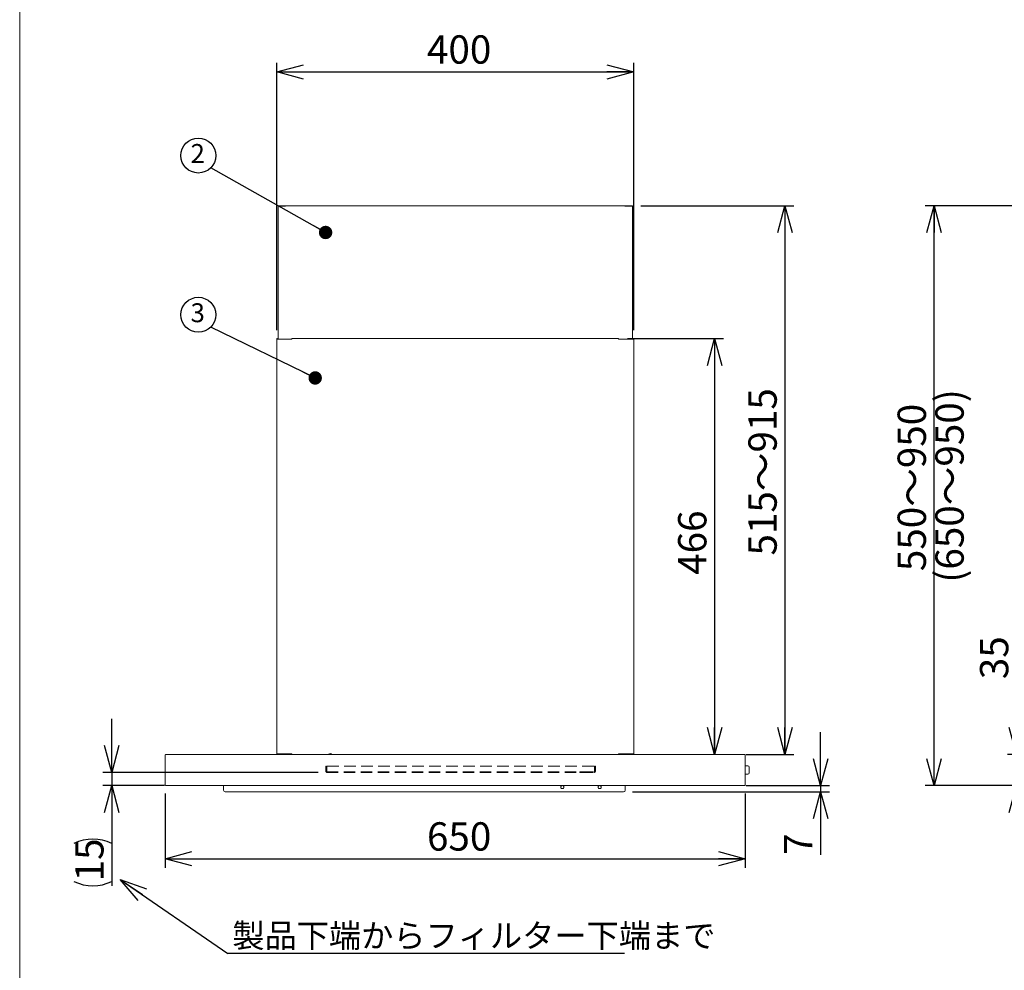
# Model space of a CAD drawing. Units: millimetres. Extents: x 9 to 424, y 7 to 291.
# Drawn here: x 9 to 120, y 88 to 194 of the extents above; entities that cross this region are included whole.
import ezdxf

# ---------------------------------------------------------------- set-up
doc = ezdxf.new("R2010")
doc.units = ezdxf.units.MM
doc.linetypes.add('HIDDEN', pattern=[1.905, 1.27, -0.635])
doc.layers.add('AM_0', color=179, linetype='Continuous', lineweight=30)
doc.layers.add('AM_BOR', color=179, linetype='Continuous', lineweight=30)
doc.styles.add('SLDTEXTSTYLE0', font='TXT', dxfattribs={"width": 0.7, "bigfont": 'bigfont'})
doc.styles.get("Standard").update_dxf_attribs({"font": 'txt', "bigfont": 'bigfont'})
doc.dimstyles.new('SLDDIMSTYLE0', dxfattribs={"dimtxt": 0.18, "dimasz": 3, "dimexe": 0, "dimexo": 0.0625, "dimgap": 0, "dimtad": 0, "dimtih": 1, "dimtoh": 1, "dimdec": 0, "dimrnd": 1e-09, "dimzin": 0, "dimdsep": 46, "dimtxsty": 'Standard', "dimblk1": 'OPEN30', "dimblk2": 'OPEN30', "dimsah": 1, "dimcen": 0.09, "dimadec": 0, "dimazin": 0, "dimtfac": 3, "dimtdec": 0, "dimtofl": 0, "dimtmove": 0, "dimatfit": 3, "dimldrblk": 'OPEN30', "dimfxl": 1, "dimfrac": 2, "dimtolj": 1, "dimtzin": 0, "dimarcsym": 0})
doc.dimstyles.new('SLDDIMSTYLE1', dxfattribs={"dimtxt": 3.638021, "dimasz": 3, "dimexe": 0, "dimexo": 0.0625, "dimgap": 0.909505, "dimtad": 3, "dimdec": 1, "dimlfac": 10, "dimrnd": 1e-09, "dimzin": 12, "dimdsep": 46, "dimtxsty": 'SLDTEXTSTYLE0', "dimblk1": 'OPEN30', "dimblk2": 'OPEN30', "dimsah": 1, "dimcen": 0.09, "dimadec": 0, "dimazin": 3, "dimtfac": 1, "dimtdec": 1, "dimtofl": 0, "dimtmove": 0, "dimatfit": 3, "dimldrblk": 'OPEN30', "dimfxl": 1, "dimfrac": 2, "dimtolj": 1, "dimtzin": 12, "dimarcsym": 0})
doc.dimstyles.new('SLDDIMSTYLE11', dxfattribs={"dimtxt": 3.638021, "dimasz": 3, "dimexe": 0, "dimexo": 0.0625, "dimgap": 0.909505, "dimtad": 3, "dimdec": 0, "dimlfac": 10, "dimrnd": 1e-09, "dimzin": 12, "dimdsep": 46, "dimtxsty": 'SLDTEXTSTYLE0', "dimblk1": 'OPEN30', "dimblk2": 'OPEN30', "dimsah": 1, "dimcen": 0.09, "dimadec": 0, "dimazin": 3, "dimtfac": 1, "dimtdec": 0, "dimtmove": 0, "dimatfit": 0, "dimldrblk": 'OPEN30', "dimfxl": 1, "dimfrac": 2, "dimtolj": 1, "dimtzin": 12, "dimarcsym": 0})
doc.dimstyles.new('SLDDIMSTYLE3', dxfattribs={"dimtxt": 3.638021, "dimasz": 3, "dimexe": 0, "dimexo": 0.0625, "dimgap": 0.909505, "dimtad": 3, "dimdec": 1, "dimlfac": 10, "dimrnd": 1e-09, "dimzin": 12, "dimdsep": 46, "dimtxsty": 'SLDTEXTSTYLE0', "dimblk1": 'OPEN30', "dimblk2": 'OPEN30', "dimsah": 1, "dimcen": 0.09, "dimadec": 0, "dimazin": 3, "dimtfac": 1, "dimtdec": 1, "dimtmove": 0, "dimatfit": 0, "dimldrblk": 'OPEN30', "dimfxl": 1, "dimfrac": 2, "dimtolj": 1, "dimtzin": 12, "dimarcsym": 0})
doc.dimstyles.new('SLDDIMSTYLE6', dxfattribs={"dimtxt": 0.18, "dimasz": 1.5, "dimexe": 0, "dimexo": 0.0625, "dimgap": 0, "dimtad": 0, "dimtih": 1, "dimtoh": 1, "dimdec": 0, "dimrnd": 1e-09, "dimzin": 0, "dimdsep": 46, "dimtxsty": 'Standard', "dimblk1": 'DOT', "dimblk2": 'DOT', "dimsah": 1, "dimcen": 0.09, "dimadec": 0, "dimazin": 0, "dimtfac": 1.5, "dimtdec": 0, "dimtofl": 0, "dimtmove": 0, "dimatfit": 3, "dimldrblk": 'DOT', "dimfxl": 1, "dimfrac": 2, "dimtolj": 1, "dimtzin": 0, "dimarcsym": 0})

# ---------------------------------------------------------------- blocks, each defined once
blk = doc.blocks.new('様式_0')
at = {"layer": 'AM_BOR', "lineweight": 0}
blk.add_line((-0.61, 290.5), (-0.61, 6.5), dxfattribs=at)
blk = doc.blocks.new('SW_NOTE_1')
at = {"layer": 'AM_BOR', "color": 0}
blk.add_line((44.44, 0), (0, 0), dxfattribs=at)
at = {"layer": 'AM_BOR', "color": 0, "insert": (0.49, 3.33), "char_height": 2.6458, "attachment_point": 1, "style": 'SLDTEXTSTYLE0'}
blk.add_mtext('製品下端からフィルター下端まで', dxfattribs=at)
blk = doc.blocks.new('_OPEN30')
at = {"color": 0, "linetype": 'ByBlock', "lineweight": -2}
for p, q in [((-1, 0.267949), (0, 0)), ((0, 0), (-1, -0.267949)), ((0, 0), (-1, 0))]:
    blk.add_line(p, q, dxfattribs=at)
blk = doc.blocks.new('_D_21')
at = {"layer": 'AM_BOR'}
for p, q in [((120.88, 112.08), (120.88, 124.74)), ((131.78, 112.08), (119.88, 112.08)), ((120.88, 108.58), (120.88, 112.08)), ((130.88, 108.58), (119.88, 108.58)), ((120.88, 108.58), (120.88, 102.58))]:
    blk.add_line(p, q, dxfattribs=at)
at = {"layer": 'AM_BOR', "xscale": 3, "yscale": 3}
for p, rotation in [((120.88, 112.08, -0.22), 270), ((120.88, 108.58, -0.22), 90)]:
    blk.add_blockref('_OPEN30', p, dxfattribs=dict(at, rotation=rotation))
at = {"layer": 'AM_BOR', "insert": (116.79, 120.51), "char_height": 3.175, "attachment_point": 1, "rotation": 90, "style": 'SLDTEXTSTYLE0'}
blk.add_mtext('35', dxfattribs=at)
blk = doc.blocks.new('_D_22')
at = {"layer": 'AM_BOR'}
for p, q in [((178.8, 173.58), (110.65, 173.58)), ((111.65, 108.58), (111.65, 173.58)), ((130.88, 108.58), (110.65, 108.58))]:
    blk.add_line(p, q, dxfattribs=at)
at = {"layer": 'AM_BOR', "xscale": 3, "yscale": 3}
for p, rotation in [((111.65, 173.58, -0.22), 90), ((111.65, 108.58, -0.22), 270)]:
    blk.add_blockref('_OPEN30', p, dxfattribs=dict(at, rotation=rotation))
at = {"layer": 'AM_BOR', "char_height": 3.175, "attachment_point": 1, "rotation": 90, "style": 'SLDTEXTSTYLE0'}
for s, insert in [('(650～950)', (111.79, 131.33)), ('550～950', (107.56, 132.62))]:
    blk.add_mtext(s, dxfattribs=dict(at, insert=insert))
blk = doc.blocks.new('_D_36')
at = {"layer": 'AM_BOR'}
for p, q in [((37.99, 159.63), (37.99, 189.58)), ((77.99, 159.63), (77.99, 189.58)), ((37.99, 188.58), (77.99, 188.58))]:
    blk.add_line(p, q, dxfattribs=at)
at = {"layer": 'AM_BOR', "xscale": 3, "yscale": 3, "rotation": 180}
blk.add_blockref('_OPEN30', (37.99, 188.58, -47.5), dxfattribs=at)
at = {"layer": 'AM_BOR', "xscale": 3, "yscale": 3}
blk.add_blockref('_OPEN30', (77.99, 188.58, -47.5), dxfattribs=at)
at = {"layer": 'AM_BOR', "insert": (54.82, 192.68), "char_height": 3.175, "attachment_point": 1, "style": 'SLDTEXTSTYLE0'}
blk.add_mtext('400', dxfattribs=at)
blk = doc.blocks.new('_D_37')
at = {"layer": 'AM_BOR'}
for p, q in [((78.77, 173.58), (95.93, 173.58)), ((94.93, 173.58), (94.93, 112.08)), ((90.58, 112.08), (95.93, 112.08))]:
    blk.add_line(p, q, dxfattribs=at)
at = {"layer": 'AM_BOR', "xscale": 3, "yscale": 3}
for p, rotation in [((94.93, 173.58, -47.5), 90), ((94.93, 112.08, -47.5), 270)]:
    blk.add_blockref('_OPEN30', p, dxfattribs=dict(at, rotation=rotation))
at = {"layer": 'AM_BOR', "insert": (90.84, 134.37), "char_height": 3.175, "attachment_point": 1, "rotation": 90, "style": 'SLDTEXTSTYLE0'}
blk.add_mtext('515～915', dxfattribs=at)
blk = doc.blocks.new('_D_38')
at = {"layer": 'AM_BOR'}
for p, q in [((77.29, 158.68), (88.05, 158.68)), ((87.05, 158.68), (87.05, 112.08))]:
    blk.add_line(p, q, dxfattribs=at)
at = {"layer": 'AM_BOR', "xscale": 3, "yscale": 3}
for p, rotation in [((87.05, 158.68, -47.5), 90), ((87.05, 112.08, -47.5), 270)]:
    blk.add_blockref('_OPEN30', p, dxfattribs=dict(at, rotation=rotation))
at = {"layer": 'AM_BOR', "insert": (82.96, 132.21), "char_height": 3.175, "attachment_point": 1, "rotation": 90, "style": 'SLDTEXTSTYLE0'}
blk.add_mtext('466', dxfattribs=at)
blk = doc.blocks.new('_D_39')
at = {"layer": 'AM_BOR'}
for p, q in [((19.49, 110.06), (19.49, 116.06)), ((42.61, 110.06), (18.49, 110.06)), ((19.49, 110.06), (19.49, 108.58)), ((25.39, 108.58), (18.49, 108.58)), ((19.49, 108.58), (19.49, 97.35))]:
    blk.add_line(p, q, dxfattribs=at)
for centre, start, end in [((17.38, 97.85), 63.4349, 116.5651), ((17.38, 102.08), 243.4349, 296.5651)]:
    blk.add_arc(centre, 4.73, start, end, dxfattribs=at)
at = {"layer": 'AM_BOR', "xscale": 3, "yscale": 3}
for p, rotation in [((19.49, 110.06, -47.5), 270), ((19.49, 108.58, -47.5), 90)]:
    blk.add_blockref('_OPEN30', p, dxfattribs=dict(at, rotation=rotation))
at = {"layer": 'AM_BOR', "insert": (15.4, 97.85), "char_height": 3.175, "attachment_point": 1, "rotation": 90, "style": 'SLDTEXTSTYLE0'}
blk.add_mtext('15', dxfattribs=at)
blk = doc.blocks.new('_D_40')
at = {"layer": 'AM_BOR'}
for p, q in [((25.49, 107.68), (25.49, 99.38)), ((90.49, 107.68), (90.49, 99.38)), ((25.49, 100.38), (90.49, 100.38))]:
    blk.add_line(p, q, dxfattribs=at)
at = {"layer": 'AM_BOR', "xscale": 3, "yscale": 3}
for p, rotation in [((25.49, 100.38, -47.5), 180), ((90.49, 100.38, -47.5), 360)]:
    blk.add_blockref('_OPEN30', p, dxfattribs=dict(at, rotation=rotation))
at = {"layer": 'AM_BOR', "insert": (54.82, 104.47), "char_height": 3.175, "attachment_point": 1, "style": 'SLDTEXTSTYLE0'}
blk.add_mtext('650', dxfattribs=at)
blk = doc.blocks.new('_D_41')
at = {"layer": 'AM_BOR'}
for p, q in [((98.93, 108.58), (98.93, 114.58)), ((90.59, 108.58), (99.93, 108.58)), ((98.93, 108.58), (98.93, 107.88)), ((77.85, 107.88), (99.93, 107.88)), ((98.93, 107.88), (98.93, 100.82))]:
    blk.add_line(p, q, dxfattribs=at)
at = {"layer": 'AM_BOR', "xscale": 3, "yscale": 3}
for p, rotation in [((98.93, 108.58, -47.5), 270), ((98.93, 107.88, -47.5), 90)]:
    blk.add_blockref('_OPEN30', p, dxfattribs=dict(at, rotation=rotation))
at = {"layer": 'AM_BOR', "insert": (94.84, 100.82), "char_height": 3.17, "attachment_point": 1, "rotation": 90, "style": 'SLDTEXTSTYLE0'}
blk.add_mtext('7', dxfattribs=at)
blk = doc.blocks.new('SW_NOTE_16')
at = {"layer": 'AM_BOR', "color": 0}
blk.add_circle((-1.39, 1.39), 1.96, dxfattribs=at)
at = {"layer": 'AM_BOR', "color": 0, "insert": (-1.46, 2.68), "char_height": 2.12, "attachment_point": 2, "style": 'SLDTEXTSTYLE0'}
blk.add_mtext('3', dxfattribs=at)
blk = doc.blocks.new('_DOT')
at = {"color": 0, "linetype": 'ByBlock', "lineweight": -2}
blk.add_line((-0.5, 0), (-1, 0), dxfattribs=at)
at = {"color": 0, "linetype": 'ByBlock', "const_width": 0.5}
blk.add_lwpolyline([(-0.25, 0, 1), (0.25, 0, 1)], format="xyb", close=True, dxfattribs=at)
blk = doc.blocks.new('SW_NOTE_17')
at = {"layer": 'AM_BOR', "color": 0}
blk.add_circle((-1.39, 1.39), 1.96, dxfattribs=at)
at = {"layer": 'AM_BOR', "color": 0, "insert": (-1.46, 2.68), "char_height": 2.12, "attachment_point": 2, "style": 'SLDTEXTSTYLE0'}
blk.add_mtext('2', dxfattribs=at)

msp = doc.modelspace()

# ---------------------------------------------------------------- linework, layer by layer
at = {"color": 7, "linetype": 'Continuous', "lineweight": 15}
for p, q in [((38.143, 173.513), (38.143, 158.633)), ((38.943, 173.513), (38.143, 173.513)), ((38.213, 173.583), (38.213, 173.533)), ((39.013, 173.583), (38.213, 173.583)), ((38.213, 173.533), (38.956, 173.533)), ((38.633, 173.523), (38.353, 173.523)), ((38.373, 173.523), (38.373, 173.521)), ((38.373, 173.513), (38.373, 173.521)), ((38.933, 173.523), (38.633, 173.523)), ((38.933, 173.523), (38.933, 173.533)), ((38.947, 173.523), (38.933, 173.523)), ((76.973, 173.583), (39.013, 173.583)), ((77.773, 173.583), (76.973, 173.583)), ((77.03, 173.533), (77.773, 173.533)), ((77.053, 173.523), (77.039, 173.523)), ((77.843, 173.513), (77.043, 173.513)), ((77.053, 173.533), (77.053, 173.523)), ((77.353, 173.523), (77.053, 173.523)), ((77.633, 173.523), (77.353, 173.523)), ((77.613, 173.523), (77.613, 173.521)), ((77.613, 173.513), (77.613, 173.521)), ((77.773, 173.533), (77.773, 173.583)), ((77.843, 173.513), (77.843, 158.633)), ((37.993, 112.133), (37.993, 158.633)), ((38.893, 158.633), (37.993, 158.633)), ((39.693, 158.633), (38.893, 158.633)), ((76.293, 158.683), (39.693, 158.683)), ((39.693, 158.683), (39.693, 158.633)), ((76.293, 158.633), (76.293, 158.683)), ((77.093, 158.633), (76.293, 158.633)), ((77.993, 158.633), (77.093, 158.633)), ((77.993, 112.133), (77.993, 158.633)), ((25.493, 111.983), (25.493, 108.683)), ((89.548, 112.083), (26.438, 112.083)), ((37.993, 112.133), (38.893, 112.133)), ((38.893, 112.133), (39.693, 112.133)), ((39.323, 112.133), (39.323, 112.083)), ((39.693, 112.133), (39.693, 112.083)), ((76.293, 112.133), (77.093, 112.133)), ((76.293, 112.083), (76.293, 112.133)), ((76.663, 112.083), (76.663, 112.133)), ((77.093, 112.133), (77.993, 112.133)), ((89.593, 112.083), (89.583, 112.083)), ((90.493, 111.983), (90.493, 108.683)), ((90.783, 110.808), (90.493, 110.808)), ((90.933, 110.332), (90.933, 110.354)), ((90.493, 109.858), (90.783, 109.858)), ((90.933, 110.332), (90.933, 110.008)), ((89.583, 108.583), (26.403, 108.583)), ((32.03, 108.583), (32.03, 108.063)), ((77.03, 108.063), (77.03, 108.583)), ((33.63, 107.883), (75.43, 107.883))]:
    msp.add_line(p, q, dxfattribs=at)
at = {"color": 7, "linetype": 'HIDDEN', "lineweight": 0}
for p, q in [((43.573, 110.763), (43.493, 110.763)), ((43.493, 110.663), (43.493, 110.763)), ((43.493, 110.763), (43.493, 110.663)), ((43.493, 110.183), (43.493, 110.663)), ((43.573, 110.663), (43.573, 110.763)), ((43.573, 110.763), (43.573, 110.663)), ((43.573, 110.663), (43.573, 110.183)), ((43.591, 110.663), (43.591, 110.183)), ((43.591, 110.663), (43.591, 110.183)), ((43.591, 110.663), (43.591, 110.663)), ((43.591, 110.183), (43.591, 110.663)), ((73.495, 110.763), (43.691, 110.763)), ((43.691, 110.763), (73.495, 110.763)), ((73.595, 110.183), (73.595, 110.663)), ((73.595, 110.663), (73.595, 110.663)), ((73.595, 110.663), (73.595, 110.183)), ((73.595, 110.183), (73.595, 110.663)), ((73.693, 110.763), (73.613, 110.763)), ((73.613, 110.763), (73.613, 110.663)), ((73.613, 110.663), (73.613, 110.763)), ((73.613, 110.183), (73.613, 110.663)), ((73.693, 110.763), (73.693, 110.663)), ((73.693, 110.663), (73.693, 110.763)), ((73.693, 110.663), (73.693, 110.183)), ((43.573, 110.183), (43.493, 110.183)), ((43.608, 110.143), (73.578, 110.143)), ((43.608, 110.143), (43.608, 110.063)), ((43.608, 110.063), (43.608, 110.143)), ((43.608, 110.063), (73.578, 110.063)), ((43.613, 110.063), (43.613, 110.143)), ((72.443, 110.143), (71.943, 110.143)), ((71.943, 110.143), (71.943, 110.063)), ((72.443, 110.063), (71.943, 110.063)), ((72.443, 110.063), (72.443, 110.143)), ((73.573, 110.143), (73.573, 110.063)), ((73.578, 110.063), (73.578, 110.143)), ((73.693, 110.183), (73.613, 110.183))]:
    msp.add_line(p, q, dxfattribs=at)
at = {"color": 7, "linetype": 'Continuous', "lineweight": 15, "flags": 128}
for points in [[(38.244, 173.513), (38.253, 173.53), (38.256, 173.533)], [(77.731, 173.533), (77.733, 173.53), (77.742, 173.513)]]:
    msp.add_lwpolyline(points, dxfattribs=at)
at = {"color": 7, "linetype": 'Continuous', "lineweight": 15}
for centre, radius, start, end in [((38.353, 173.463), 0.06, 90, 123.55731), ((38.388, 173.463), 0.06, 90, 104.82824), ((77.598, 173.463), 0.06, 75.17176, 90), ((77.633, 173.463), 0.06, 56.44269, 90), ((38.043, 158.633), 0.05, 0, 180), ((77.943, 158.633), 0.05, 0, 180), ((39.323, 112.183), 0.1, 210, 270), ((43.993, 111.863), 0.3, 47.52729, 131.56221), ((76.663, 112.183), 0.1, 270, 330), ((90.783, 110.658), 0.15, 0, 90), ((90.783, 110.008), 0.15, 270, 0), ((32.21, 108.063), 0.18, 180, 270), ((76.85, 108.063), 0.18, 270, 0)]:
    msp.add_arc(centre, radius, start, end, dxfattribs=at)
at = {"color": 7, "linetype": 'HIDDEN', "lineweight": 0}
for centre, start, end in [((43.691, 110.663), 90, 180), ((43.691, 110.663), 90, 180), ((43.691, 110.663), 90, 180.02534), ((43.691, 110.663), 90, 180.10976), ((73.495, 110.663), 359.89024, 90), ((73.495, 110.663), 359.924, 90), ((73.495, 110.663), 360, 90), ((73.495, 110.663), 360, 90)]:
    msp.add_arc(centre, 0.1, start, end, dxfattribs=at)
at = {"color": 7, "linetype": 'Continuous', "lineweight": 15}
for points, knots in [([(38.143, 173.513), (38.144, 173.521), (38.145, 173.538), (38.16, 173.561), (38.183, 173.579), (38.203, 173.582), (38.213, 173.583)], [0, 0, 0, 0, 0.2127436, 0.4675305, 0.7224519, 1, 1, 1, 1]), ([(39.013, 173.583), (39.008, 173.582), (38.997, 173.581), (38.98, 173.566), (38.962, 173.543), (38.95, 173.523), (38.943, 173.513)], [0, 0, 0, 0, 0.2127524, 0.4675523, 0.7224931, 1, 1, 1, 1]), ([(77.043, 173.513), (77.038, 173.521), (77.027, 173.538), (77.01, 173.561), (76.992, 173.579), (76.98, 173.582), (76.973, 173.583)], [0, 0, 0, 0, 0.2127543, 0.46754, 0.7224675, 1, 1, 1, 1]), ([(77.773, 173.583), (77.781, 173.582), (77.798, 173.581), (77.821, 173.566), (77.839, 173.543), (77.842, 173.523), (77.843, 173.513)], [0, 0, 0, 0, 0.2127618, 0.4675594, 0.7224995, 1, 1, 1, 1]), ([(25.493, 111.983), (25.494, 111.992), (25.495, 112.011), (25.507, 112.036), (25.525, 112.058), (25.54, 112.068), (25.548, 112.073)], [0, 0, 0, 0, 0.2499986, 0.5000071, 0.7500132, 1, 1, 1, 1]), ([(26.403, 112.083), (26.316, 112.083), (26.141, 112.083), (25.902, 112.083), (25.698, 112.083), (25.614, 112.083), (25.572, 112.083)], [0, 0, 0, 0, 0.25000072, 0.49999808, 0.74999954, 1, 1, 1, 1]), ([(38.143, 112.133), (38.142, 112.127), (38.141, 112.113), (38.129, 112.097), (38.113, 112.085), (38.1, 112.084), (38.093, 112.083)], [0, 0, 0, 0, 0.2499994, 0.4999922, 0.7499948, 1, 1, 1, 1]), ([(38.223, 112.133), (38.223, 112.115), (38.223, 112.097), (38.213, 112.083), (38.213, 112.083)], [0, 0, 0, 0, 0.9940741, 1, 1, 1, 1]), ([(77.773, 112.083), (77.773, 112.083), (77.764, 112.097), (77.763, 112.115), (77.763, 112.133)], [0, 0, 0, 0, 0.0059259, 1, 1, 1, 1]), ([(77.843, 112.133), (77.844, 112.127), (77.845, 112.113), (77.857, 112.097), (77.873, 112.085), (77.886, 112.084), (77.893, 112.083)], [0, 0, 0, 0, 0.2499994, 0.4999922, 0.7499948, 1, 1, 1, 1]), ([(90.414, 112.083), (90.373, 112.083), (90.289, 112.083), (90.088, 112.083), (89.852, 112.083), (89.679, 112.083), (89.593, 112.083)], [0, 0, 0, 0, 0.2500018, 0.50000282, 0.750003, 1, 1, 1, 1]), ([(90.493, 111.983), (90.492, 111.992), (90.491, 112.011), (90.479, 112.036), (90.462, 112.058), (90.446, 112.068), (90.438, 112.073)], [0, 0, 0, 0, 0.2499985, 0.5000052, 0.7499999, 1, 1, 1, 1]), ([(90.933, 110.354), (90.933, 110.395), (90.933, 110.477), (90.933, 110.546), (90.933, 110.576), (90.933, 110.604), (90.933, 110.642), (90.933, 110.662), (90.933, 110.658), (90.933, 110.658)], [0, 0, 0, 0, 0.2548285, 0.5102486, 0.5124966, 0.5321742, 0.7643574, 0.9935907, 1, 1, 1, 1]), ([(90.933, 110.01), (90.933, 110.01), (90.933, 110.009), (90.933, 110.027), (90.933, 110.073), (90.933, 110.155), (90.933, 110.244), (90.933, 110.304), (90.933, 110.332)], [0, 0, 0, 0, 0.0768379, 0.2024526, 0.4356503, 0.6463511, 0.8344875, 1, 1, 1, 1]), ([(25.548, 108.594), (25.54, 108.598), (25.525, 108.608), (25.507, 108.63), (25.495, 108.655), (25.494, 108.674), (25.493, 108.683)], [0, 0, 0, 0, 0.2500008, 0.4999968, 0.750004, 1, 1, 1, 1]), ([(26.393, 108.583), (26.307, 108.583), (26.134, 108.583), (25.898, 108.583), (25.697, 108.583), (25.613, 108.583), (25.572, 108.583)], [0, 0, 0, 0, 0.249997, 0.49999718, 0.7499982, 1, 1, 1, 1]), ([(69.805, 108.413), (69.807, 108.436), (69.812, 108.482), (69.853, 108.539), (69.903, 108.576), (69.94, 108.581), (69.954, 108.583)], [0, 0, 0, 0, 0.2758881, 0.5517771, 0.8276653, 1, 1, 1, 1]), ([(69.98, 108.238), (69.957, 108.241), (69.911, 108.246), (69.853, 108.286), (69.812, 108.344), (69.807, 108.39), (69.805, 108.413)], [0, 0, 0, 0, 0.2499996, 0.5, 0.7500004, 1, 1, 1, 1]), ([(70.155, 108.413), (70.152, 108.39), (70.147, 108.344), (70.106, 108.286), (70.048, 108.246), (70.002, 108.241), (69.98, 108.238)], [0, 0, 0, 0, 0.2499996, 0.5, 0.7500004, 1, 1, 1, 1]), ([(70.005, 108.583), (70.019, 108.581), (70.056, 108.576), (70.106, 108.539), (70.147, 108.482), (70.152, 108.436), (70.155, 108.413)], [0, 0, 0, 0, 0.1723347, 0.4482229, 0.7241119, 1, 1, 1, 1]), ([(74.005, 108.413), (74.007, 108.436), (74.012, 108.482), (74.053, 108.539), (74.103, 108.576), (74.14, 108.581), (74.154, 108.583)], [0, 0, 0, 0, 0.2758884, 0.5517771, 0.8276625, 1, 1, 1, 1]), ([(74.18, 108.238), (74.157, 108.241), (74.111, 108.246), (74.053, 108.286), (74.012, 108.344), (74.007, 108.39), (74.005, 108.413)], [0, 0, 0, 0, 0.250002, 0.4999999, 0.7500001, 1, 1, 1, 1]), ([(74.355, 108.413), (74.352, 108.39), (74.347, 108.344), (74.306, 108.286), (74.248, 108.246), (74.202, 108.241), (74.18, 108.238)], [0, 0, 0, 0, 0.2499993, 0.4999999, 0.7500029, 1, 1, 1, 1]), ([(74.205, 108.583), (74.219, 108.581), (74.256, 108.576), (74.306, 108.539), (74.347, 108.482), (74.352, 108.436), (74.355, 108.413)], [0, 0, 0, 0, 0.1723319, 0.4482229, 0.7241122, 1, 1, 1, 1]), ([(89.593, 108.583), (89.679, 108.583), (89.852, 108.583), (90.088, 108.583), (90.289, 108.583), (90.373, 108.583), (90.414, 108.583)], [0, 0, 0, 0, 0.2499973, 0.4999975, 0.7500023, 1, 1, 1, 1]), ([(90.493, 108.683), (90.492, 108.674), (90.491, 108.655), (90.479, 108.63), (90.462, 108.608), (90.446, 108.598), (90.438, 108.594)], [0, 0, 0, 0, 0.2499982, 0.5000068, 0.7500138, 1, 1, 1, 1]), ([(32.21, 107.883), (32.215, 107.883), (32.225, 107.883), (32.31, 107.883), (32.441, 107.883), (32.619, 107.883), (32.836, 107.883), (33.083, 107.883), (33.351, 107.883), (33.537, 107.883), (33.63, 107.883)], [0, 0, 0, 0, 0.1250009, 0.250002, 0.3749998, 0.5000002, 0.6250015, 0.7500005, 0.8750003, 1, 1, 1, 1]), ([(75.43, 107.883), (75.522, 107.883), (75.708, 107.883), (75.976, 107.883), (76.224, 107.883), (76.44, 107.883), (76.618, 107.883), (76.749, 107.883), (76.834, 107.883), (76.844, 107.883), (76.85, 107.883)], [0, 0, 0, 0, 0.1249997, 0.2499995, 0.3749991, 0.4999993, 0.6250002, 0.749998, 0.8749991, 1, 1, 1, 1])]:
    msp.add_open_spline(points, degree=3, knots=knots, dxfattribs=at)
at = {"color": 7, "linetype": 'HIDDEN', "lineweight": 0}
for points, knots in [([(43.613, 110.063), (43.601, 110.064), (43.574, 110.067), (43.538, 110.086), (43.51, 110.117), (43.495, 110.152), (43.494, 110.174), (43.493, 110.183)], [0, 0, 0, 0, 0.197054, 0.4183911, 0.6397541, 0.8611024, 1, 1, 1, 1]), ([(43.493, 110.183), (43.494, 110.171), (43.497, 110.144), (43.516, 110.108), (43.547, 110.08), (43.582, 110.065), (43.604, 110.064), (43.613, 110.063)], [0, 0, 0, 0, 0.19705546, 0.41839968, 0.63975261, 0.86110241, 1, 1, 1, 1]), ([(43.613, 110.143), (43.608, 110.144), (43.597, 110.145), (43.583, 110.155), (43.574, 110.169), (43.573, 110.179), (43.573, 110.183)], [0, 0, 0, 0, 0.2587587, 0.5279417, 0.7971969, 1, 1, 1, 1]), ([(43.573, 110.183), (43.574, 110.178), (43.575, 110.167), (43.585, 110.153), (43.599, 110.144), (43.609, 110.144), (43.613, 110.143)], [0, 0, 0, 0, 0.2587324, 0.5279323, 0.7971615, 1, 1, 1, 1]), ([(43.591, 110.183), (43.591, 110.167), (43.591, 110.136), (43.595, 110.096), (43.6, 110.074), (43.604, 110.065), (43.607, 110.064), (43.608, 110.063)], [0, 0, 0, 0, 0.25076656, 0.4997997, 0.7403565, 0.86790153, 1, 1, 1, 1]), ([(43.591, 110.183), (43.591, 110.18), (43.591, 110.175), (43.592, 110.167), (43.593, 110.16), (43.596, 110.152), (43.601, 110.145), (43.606, 110.144), (43.608, 110.143)], [0, 0, 0, 0, 0.1318546, 0.2515617, 0.3718926, 0.5015239, 0.7374964, 1, 1, 1, 1]), ([(43.608, 110.063), (43.606, 110.064), (43.602, 110.067), (43.596, 110.089), (43.593, 110.12), (43.591, 110.153), (43.591, 110.175), (43.591, 110.183)], [0, 0, 0, 0, 0.2206422, 0.4390217, 0.6548898, 0.8686635, 1, 1, 1, 1]), ([(43.608, 110.143), (43.606, 110.144), (43.601, 110.145), (43.596, 110.152), (43.592, 110.164), (43.591, 110.175), (43.591, 110.181), (43.591, 110.183)], [0, 0, 0, 0, 0.2420462, 0.4848599, 0.7087787, 0.9142015, 1, 1, 1, 1]), ([(43.613, 110.143), (43.613, 110.143), (43.612, 110.143), (43.61, 110.143), (43.609, 110.143), (43.608, 110.143)], [0, 0, 0, 0, 0.2560118, 0.5121789, 1, 1, 1, 1]), ([(43.608, 110.143), (43.609, 110.143), (43.61, 110.143), (43.611, 110.143), (43.612, 110.143), (43.613, 110.143)], [0, 0, 0, 0, 0.2506944, 0.5013457, 1, 1, 1, 1]), ([(43.613, 110.063), (43.613, 110.063), (43.612, 110.063), (43.61, 110.063), (43.609, 110.063), (43.608, 110.063)], [0, 0, 0, 0, 0.2536204, 0.5069349, 1, 1, 1, 1]), ([(43.608, 110.063), (43.609, 110.063), (43.61, 110.063), (43.611, 110.063), (43.612, 110.063), (43.613, 110.063)], [0, 0, 0, 0, 0.2506944, 0.5013457, 1, 1, 1, 1]), ([(73.613, 110.183), (73.612, 110.178), (73.611, 110.167), (73.601, 110.153), (73.587, 110.144), (73.577, 110.144), (73.573, 110.143)], [0, 0, 0, 0, 0.2587176, 0.5278999, 0.7971575, 1, 1, 1, 1]), ([(73.693, 110.183), (73.692, 110.171), (73.69, 110.144), (73.67, 110.108), (73.639, 110.08), (73.604, 110.065), (73.582, 110.064), (73.573, 110.063)], [0, 0, 0, 0, 0.19704759, 0.41839518, 0.63974948, 0.86110265, 1, 1, 1, 1]), ([(73.573, 110.143), (73.578, 110.144), (73.59, 110.145), (73.603, 110.155), (73.612, 110.169), (73.613, 110.179), (73.613, 110.183)], [0, 0, 0, 0, 0.25872781, 0.52792561, 0.79715719, 1, 1, 1, 1]), ([(73.573, 110.063), (73.585, 110.064), (73.612, 110.067), (73.648, 110.086), (73.676, 110.117), (73.691, 110.152), (73.692, 110.174), (73.693, 110.183)], [0, 0, 0, 0, 0.1970528, 0.4183952, 0.639748, 0.8610987, 1, 1, 1, 1]), ([(73.578, 110.143), (73.577, 110.143), (73.577, 110.143), (73.575, 110.143), (73.574, 110.143), (73.573, 110.143)], [0, 0, 0, 0, 0.250608, 0.5011728, 1, 1, 1, 1]), ([(73.573, 110.143), (73.573, 110.143), (73.574, 110.143), (73.576, 110.143), (73.577, 110.143), (73.578, 110.143)], [0, 0, 0, 0, 0.2550278, 0.5101064, 1, 1, 1, 1]), ([(73.578, 110.063), (73.577, 110.063), (73.577, 110.063), (73.575, 110.063), (73.574, 110.063), (73.573, 110.063)], [0, 0, 0, 0, 0.250608, 0.5011728, 1, 1, 1, 1]), ([(73.573, 110.063), (73.573, 110.063), (73.574, 110.063), (73.576, 110.063), (73.577, 110.063), (73.578, 110.063)], [0, 0, 0, 0, 0.2550278, 0.5101064, 1, 1, 1, 1]), ([(73.578, 110.063), (73.58, 110.064), (73.585, 110.067), (73.59, 110.089), (73.594, 110.12), (73.595, 110.153), (73.595, 110.175), (73.596, 110.183)], [0, 0, 0, 0, 0.2206532, 0.439043, 0.6549069, 0.8686644, 1, 1, 1, 1]), ([(73.578, 110.143), (73.58, 110.144), (73.585, 110.145), (73.59, 110.152), (73.594, 110.164), (73.595, 110.175), (73.595, 110.181), (73.595, 110.183)], [0, 0, 0, 0, 0.2420851, 0.4848512, 0.708781, 0.914208, 1, 1, 1, 1]), ([(73.595, 110.183), (73.595, 110.169), (73.595, 110.142), (73.592, 110.106), (73.588, 110.079), (73.583, 110.065), (73.579, 110.064), (73.578, 110.063)], [0, 0, 0, 0, 0.220846, 0.4329768, 0.6452437, 0.85979, 1, 1, 1, 1]), ([(73.595, 110.183), (73.595, 110.179), (73.595, 110.17), (73.593, 110.159), (73.589, 110.15), (73.584, 110.144), (73.58, 110.143), (73.578, 110.143)], [0, 0, 0, 0, 0.19331856, 0.38673851, 0.58072545, 0.79179379, 1, 1, 1, 1])]:
    msp.add_open_spline(points, degree=3, knots=knots, dxfattribs=at)

# ---------------------------------------------------------------- block references
at = {"layer": 'AM_0'}
msp.add_blockref('様式_0', (9.796, 0.366), dxfattribs=at)
at = {"layer": 'AM_BOR'}
for name, p in [('SW_NOTE_17', (30.589, 177.816)), ('SW_NOTE_16', (30.589, 159.965)), ('SW_NOTE_1', (32.516, 89.753))]:
    msp.add_blockref(name, p, dxfattribs=at)

# ---------------------------------------------------------------- dimensions: what is measured, and where the dimension line sits
for base, p1, p2, picture, middle in [((77.993, 188.583), (37.993, 158.633), (77.993, 158.633), '_D_36', (57.993, 188.583)), ((90.493, 100.376), (25.493, 108.683), (90.493, 108.683), '_D_40', (57.993, 100.376))]:
    dim = msp.add_linear_dim(base=base, p1=p1, p2=p2, dimstyle='SLDDIMSTYLE1', dxfattribs=at)
    dim.commit()
    dim.dimension.update_dxf_attribs({"geometry": picture, "text_midpoint": middle, "dimtype": 160})
for base, p1, p2, text, dimstyle, picture, middle in [((94.933, 112.083), (77.773, 173.583), (89.583, 112.083), '515～915', 'SLDDIMSTYLE1', '_D_37', (94.933, 142.833)), ((115.882, 173.583), (131.883, 108.583), (179.803, 173.583), '550～950', 'SLDDIMSTYLE1', '_D_22', (115.882, 141.083)), ((19.492, 108.583), (43.608, 110.063), (26.393, 108.583), '(<>)', 'SLDDIMSTYLE11', '_D_39', (19.492, 99.963))]:
    dim = msp.add_linear_dim(base=base, p1=p1, p2=p2, angle=90, text=text, dimstyle=dimstyle, dxfattribs=at)
    dim.commit()
    dim.dimension.update_dxf_attribs({"geometry": picture, "text_midpoint": middle, "dimtype": 160})
for base, p1, p2, dimstyle, picture, middle in [((87.05, 112.083), (76.293, 158.683), (89.583, 112.083), 'SLDDIMSTYLE1', '_D_38', (87.05, 135.383)), ((120.882, 112.083), (131.883, 108.583), (132.783, 112.083), 'SLDDIMSTYLE3', '_D_21', (120.882, 122.628)), ((98.933, 107.883), (89.593, 108.583), (76.85, 107.883), 'SLDDIMSTYLE3', '_D_41', (98.933, 101.883))]:
    dim = msp.add_linear_dim(base=base, p1=p1, p2=p2, angle=90, dimstyle=dimstyle, dxfattribs=at)
    dim.commit()
    dim.dimension.update_dxf_attribs({"geometry": picture, "text_midpoint": middle, "dimtype": 160})

# ---------------------------------------------------------------- leaders
for points, dimstyle in [([(43.46, 170.58), (30.589, 177.816)], 'SLDDIMSTYLE6'), ([(42.295, 154.274), (30.589, 159.965)], 'SLDDIMSTYLE6'), ([(20.459, 98.066), (32.516, 89.753)], 'SLDDIMSTYLE0')]:
    msp.add_leader(points, dimstyle=dimstyle, dxfattribs=at)

doc.saveas('drawing.dxf')
